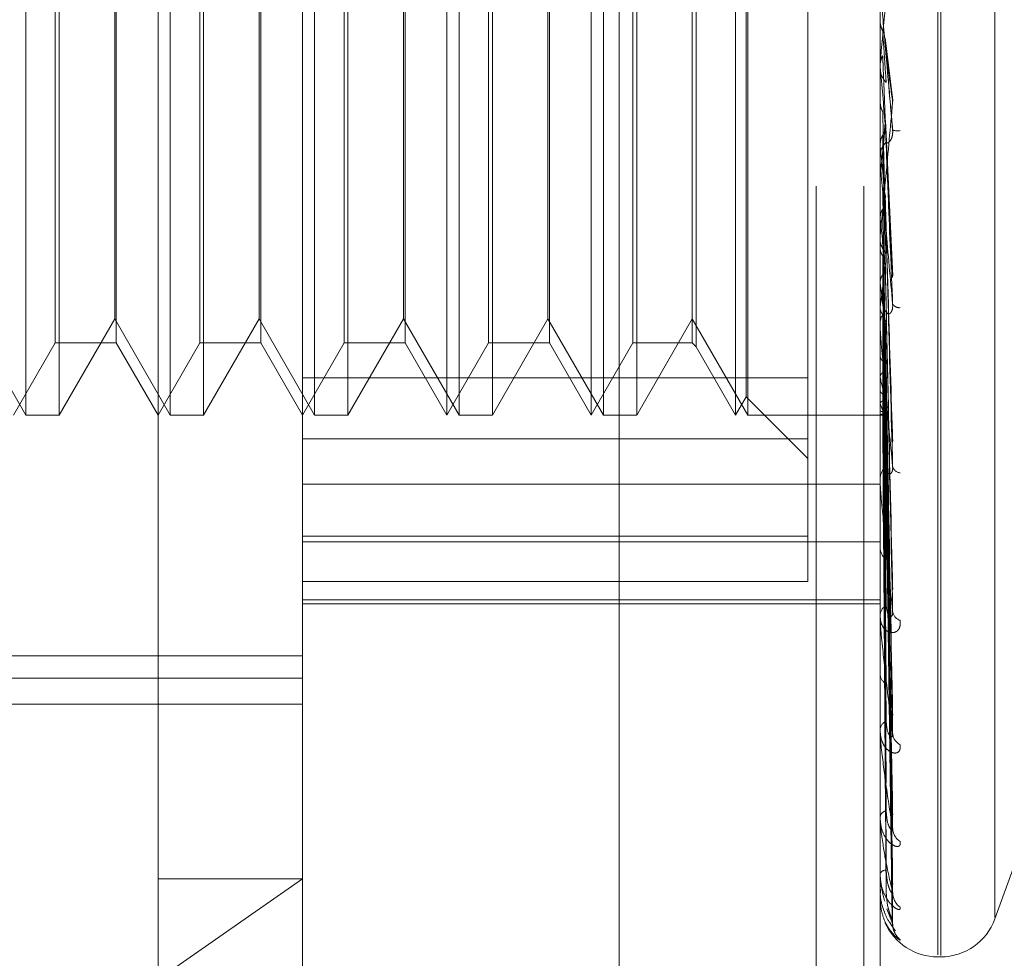
# Model space of a CAD drawing. Units: inches. Extents: x 0 to 23.4, y 0 to 16.5.
# Drawn here: x 11.6 to 11.6, y 11 to 11.1 of the extents above; entities that cross this region are included whole.
import ezdxf

# ---------------------------------------------------------------- set-up
doc = ezdxf.new("R2010")
doc.units = ezdxf.units.IN
doc.header["$MEASUREMENT"] = 0
doc.linetypes.add('HIDDEN', pattern=[0.07500000000000001, 0.05, -0.025])

msp = doc.modelspace()

# ---------------------------------------------------------------- linework, layer by layer
at = {"color": 7, "linetype": 'HIDDEN', "lineweight": 0}
for p, q in [((11.6187936439, 5.5700336736), (11.6187936439, 11.3213231397)), ((11.6255061438, 11.2581784066), (11.6255061438, 5.6331784066)), ((11.6271311438, 11.2581784066), (11.6271311438, 5.6331784066)), ((11.6030800612, 11.0256488791), (11.6030800612, 11.1138613791)), ((11.608001321, 11.1089401192), (11.608001321, 11.0365933435)), ((11.6276863604, 11.0440815425), (11.6276863604, 11.1067388899)), ((11.6296548643, 11.0983130591), (11.6296548643, 11.0319893994)), ((11.629752881, 11.0319687541), (11.629752881, 11.0982924139)), ((11.6316026696, 11.0970196305), (11.6316026696, 11.0332621828)), ((11.5985747952, 11.0503771271), (11.5985747952, 11.0798840855)), ((11.5997113114, 11.0799046862), (11.5997113114, 11.0503771271)), ((11.603496055, 11.0503771271), (11.603496055, 11.0798840855)), ((11.6046325713, 11.0799046862), (11.6046325713, 11.0503771271)), ((11.6084173148, 11.0503771271), (11.6084173148, 11.0798840855)), ((11.6095538311, 11.0799046862), (11.6095538311, 11.0503771271)), ((11.6133385747, 11.0503771271), (11.6133385747, 11.0798840855)), ((11.614475091, 11.0799046862), (11.614475091, 11.0503771271)), ((11.6182598345, 11.0503771271), (11.6182598345, 11.0798840855)), ((11.6193963508, 11.0799046862), (11.6193963508, 11.0503771271)), ((11.6231810944, 11.0503771271), (11.6231810944, 11.0798840855)), ((11.6252257305, 11.0786388559), (11.6252257305, 11.0495638767)), ((11.6016594158, 11.0774440562), (11.6016594158, 11.052837757)), ((11.6065806757, 11.0774440562), (11.6065806757, 11.052837757)), ((11.6115019355, 11.0774440562), (11.6115019355, 11.052837757)), ((11.6164231954, 11.0774440562), (11.6164231954, 11.052837757)), ((11.6212887226, 11.0774440562), (11.6212887226, 11.052837757)), ((11.6214205874, 11.077575921), (11.6214205874, 11.0527058923)), ((11.6016036832, 11.0536548112), (11.6016036832, 11.0766270021)), ((11.6065249431, 11.0536548112), (11.6065249431, 11.0766270021)), ((11.6114462029, 11.0536548112), (11.6114462029, 11.0766270021)), ((11.6163674627, 11.0536548112), (11.6163674627, 11.0766270021)), ((11.5995794467, 11.052837757), (11.5995794467, 11.0644911939)), ((11.6045007065, 11.052837757), (11.6045007065, 11.0644911939)), ((11.6094219664, 11.052837757), (11.6094219664, 11.0644911939)), ((11.6129225809, 11.0503771271), (11.6129225809, 11.0643612514)), ((11.6143432262, 11.052837757), (11.6143432262, 11.0644911939)), ((11.6178438407, 11.0503771271), (11.6178438407, 11.0643612514)), ((11.619264486, 11.052837757), (11.619264486, 11.0644911939)), ((11.6227651005, 11.0503771271), (11.6227651005, 11.0643612514)), ((11.6231253618, 11.0510011179), (11.6231253618, 11.0643942035)), ((11.6276863604, 11.063814453), (11.627687063, 11.0638144224)), ((11.6276863604, 11.0637821801), (11.6276865281, 11.0637978457)), ((11.6276891694, 11.0638464337), (11.627687063, 11.0638144224)), ((11.6276891694, 11.0623652254), (11.6276891694, 11.0638464337)), ((11.6280941202, 11.0612772831), (11.6278575157, 11.0632281365)), ((11.6276863604, 11.0623011482), (11.6276863604, 11.0622216792)), ((11.6276863604, 11.062271014), (11.627687063, 11.0622710441)), ((11.6276891694, 11.062239526), (11.627687063, 11.0622710441)), ((11.6276891694, 11.059034809), (11.6276891694, 11.062239526)), ((11.6276891694, 11.0610865234), (11.627687063, 11.0610556305)), ((11.6281176552, 11.0551189958), (11.6278662963, 11.0604107676)), ((11.6276891694, 11.0595523789), (11.627687063, 11.0595821387)), ((11.6276863604, 11.0590979191), (11.6276863604, 11.059176241)), ((11.6276891694, 11.0533450494), (11.6276891694, 11.0591692162)), ((11.6276891694, 11.0584731492), (11.627687063, 11.0584444911)), ((11.6276891694, 11.0577163267), (11.6276891694, 11.0584731492)), ((11.6278630475, 11.0578610297), (11.6278620107, 11.0578965795)), ((11.6281025188, 11.0496500628), (11.6278649564, 11.0577955794)), ((11.6276891694, 11.0570672159), (11.627687063, 11.0570941417)), ((11.6276863604, 11.0564628342), (11.6276863604, 11.056386193)), ((11.6276891694, 11.056100765), (11.627687063, 11.0560753776)), ((11.6281031638, 11.0445910509), (11.6278623674, 11.0555908383)), ((11.6276891694, 11.0548738571), (11.627687063, 11.0548969757)), ((11.6276891694, 11.0540551152), (11.627687063, 11.0540339159)), ((11.5966824234, 11.0536548112), (11.5985747952, 11.0503771271)), ((11.5997113114, 11.0503771271), (11.6016036832, 11.0536548112)), ((11.6016036832, 11.0536548112), (11.603496055, 11.0503771271)), ((11.6046325713, 11.0503771271), (11.6065249431, 11.0536548112)), ((11.6065249431, 11.0536548112), (11.6084173148, 11.0503771271)), ((11.6095538311, 11.0503771271), (11.6114462029, 11.0536548112)), ((11.6114462029, 11.0536548112), (11.6133385747, 11.0503771271)), ((11.614475091, 11.0503771271), (11.6163674627, 11.0536548112)), ((11.6163674627, 11.0536548112), (11.6182598345, 11.0503771271)), ((11.6193963508, 11.0503771271), (11.6212887226, 11.0536548112)), ((11.6212887226, 11.0536548112), (11.6231810944, 11.0503771271)), ((11.6278645812, 11.0535209958), (11.6278625827, 11.0536317635)), ((11.6278641794, 11.0535416461), (11.6278645248, 11.0535224878)), ((11.6276863604, 11.0534046522), (11.6276863604, 11.0534786569)), ((11.6276891694, 11.0480816228), (11.6276891694, 11.0534716322)), ((11.6281050601, 11.0394429896), (11.6278634096, 11.0534480742)), ((11.6281035536, 11.0402763568), (11.6278654689, 11.0534718006)), ((11.5981588013, 11.0503771271), (11.5995794467, 11.052837757)), ((11.5995794467, 11.052837757), (11.6016594158, 11.052837757)), ((11.6016594158, 11.052837757), (11.6030800612, 11.0503771271)), ((11.6030800612, 11.0503771271), (11.6045007065, 11.052837757)), ((11.6045007065, 11.052837757), (11.6065806757, 11.052837757)), ((11.6065806757, 11.052837757), (11.608001321, 11.0503771271)), ((11.608001321, 11.0503771271), (11.6094219664, 11.052837757)), ((11.6094219664, 11.052837757), (11.6115019355, 11.052837757)), ((11.6115019355, 11.052837757), (11.6129225809, 11.0503771271)), ((11.6129225809, 11.0503771271), (11.6143432262, 11.052837757)), ((11.6143432262, 11.052837757), (11.6164231954, 11.052837757)), ((11.6164231954, 11.052837757), (11.6178438407, 11.0503771271)), ((11.6178438407, 11.0503771271), (11.619264486, 11.052837757)), ((11.619264486, 11.052837757), (11.6212887226, 11.052837757)), ((11.6212887226, 11.052837757), (11.6214205874, 11.0527058923)), ((11.6276891694, 11.0530515761), (11.627687063, 11.053070052)), ((11.6214205874, 11.0527058923), (11.6227651005, 11.0503771271)), ((11.6276891694, 11.0524101347), (11.627687063, 11.0523938898)), ((11.6281038311, 11.0368611926), (11.6278627357, 11.0520894809)), ((11.6281048179, 11.0362434917), (11.6278632774, 11.0519533534)), ((11.608001321, 11.0516429574), (11.6252257305, 11.0516429574)), ((11.6276891694, 11.0516662351), (11.627687063, 11.0516794005)), ((11.6276891694, 11.0512252775), (11.627687063, 11.0512145742)), ((11.6227651005, 11.0503771271), (11.6231253618, 11.0510011179)), ((11.6231253618, 11.0510011179), (11.6252257305, 11.0489007492)), ((11.6281040526, 11.0344687017), (11.6278628576, 11.0510194609)), ((11.6281046144, 11.0340889361), (11.6278631661, 11.0509357768)), ((11.6276891694, 11.0507679038), (11.627687063, 11.0507752829)), ((11.6276891694, 11.0505433674), (11.627687063, 11.0505385924)), ((11.5985747952, 11.0503771271), (11.5997113114, 11.0503771271)), ((11.603496055, 11.0503771271), (11.6046325713, 11.0503771271)), ((11.6084173148, 11.0503771271), (11.6095538311, 11.0503771271)), ((11.6133385747, 11.0503771271), (11.614475091, 11.0503771271)), ((11.6182598345, 11.0503771271), (11.6193963508, 11.0503771271)), ((11.6231810944, 11.0503771271), (11.6276863604, 11.0503771271)), ((11.6276863604, 11.0503770258), (11.627741067, 11.0503772285)), ((11.6276891694, 11.0503890503), (11.627687063, 11.0503903764)), ((11.628104246, 11.0331852248), (11.627862964, 11.0504602542)), ((11.6281044287, 11.033057095), (11.6278630643, 11.050432021)), ((11.6252257305, 11.0495638767), (11.608001321, 11.0495638767)), ((11.6252257305, 11.0495638767), (11.6252257305, 11.0447145569)), ((11.6276863604, 11.0481355641), (11.6276863604, 11.0482025769)), ((11.608001321, 11.0480238917), (11.6276863604, 11.0480238917)), ((11.608001321, 11.0462521127), (11.6252257305, 11.0462521127)), ((11.608001321, 11.0460574243), (11.6276863604, 11.0460574243)), ((11.6276863604, 11.0459268265), (11.6276863604, 11.0458639487)), ((11.6252257305, 11.0447145569), (11.608001321, 11.0447145569)), ((11.608001321, 11.0440815425), (11.6276863604, 11.0440815425)), ((11.608001321, 11.0439523552), (11.6276863604, 11.0439523552)), ((11.6276863604, 11.0270200645), (11.6276863604, 11.0440815425)), ((11.6276863604, 11.0434810934), (11.6276863604, 11.0435386923)), ((11.6276891694, 11.0434347633), (11.6276891694, 11.0435316676)), ((11.5710918722, 11.0421819702), (11.608001321, 11.0421819702)), ((11.5710918722, 11.0414131099), (11.608001321, 11.0414131099)), ((11.6276863604, 11.0416099316), (11.6276863604, 11.0415574918)), ((11.57748951, 11.0405346074), (11.608001321, 11.0405346074)), ((11.6276863604, 11.0396094648), (11.6276863604, 11.039655568)), ((11.6276891694, 11.0395724202), (11.6276891694, 11.0396485433)), ((11.6276863604, 11.0381435073), (11.6276863604, 11.0381034011)), ((11.608001321, 11.0270200645), (11.608001321, 11.0365933435)), ((11.6276863604, 11.036660609), (11.6276863604, 11.0366935502)), ((11.6276891694, 11.036634189), (11.6276891694, 11.0366865255)), ((11.6276863604, 11.0356528395), (11.6276863604, 11.0356265162)), ((11.6316026696, 11.0332176386), (11.6323184246, 11.0351841594)), ((11.6276863604, 11.0347411054), (11.6276863604, 11.0347596941)), ((11.6276891694, 11.0347262647), (11.6276891694, 11.0347526693)), ((11.608001321, 11.0345805043), (11.6030800612, 11.0311467513)), ((11.6030800612, 11.0345805043), (11.608001321, 11.0345805043)), ((11.6276863604, 11.0342279472), (11.6276863604, 11.0342163582)), ((11.6276863604, 11.0339203298), (11.6276863604, 11.0339238941)), ((11.6281138197, 11.0330553397), (11.6279137258, 11.0335644164)), ((11.6296548643, 11.0319224027), (11.629752881, 11.0319224027))]:
    msp.add_line(p, q, dxfattribs=at)
for centre, radius, start, end in [((11.6284192824, 11.0622219647), 0.0007329220583858, 180.0223195029, 224.2887577606), ((12.4066220784, 11.131725807), 0.7820260993029653, 185.0976918459, 185.2400170904), ((11.3371409151, 11.0869353224), 0.2919390062462406, 354.4051432686, 354.769260388), ((11.6282852571, 11.0605947712), 0.0005344298583395, 251.2895669302, 278.6680632889), ((11.6284049163, 11.0591751626), 0.0007185567158293, 135.2469254036, 179.9140173707), ((11.951882326, 11.0901672414), 0.3256354903656496, 185.394672466, 185.7128503865), ((11.6283967508, 11.059097921), 0.0007103904625392, 180.0001506375, 185.0969528721), ((11.785392741, 11.0735080027), 0.1585582415277317, 185.9516545032, 186.5332557126), ((11.6283795368, 11.0563887255), 0.0006931810874154, 180.2093272247, 225.6105864438), ((11.5469838755, 11.0646939817), 0.0814035008422208, 352.4903608615, 353.5004758827), ((11.7011939849, 11.063775426), 0.0740418518485049, 186.9050002843, 187.9524655809), ((11.6283396539, 11.0542999274), 0.0002638523941262, 211.1394563044, 275.6871651515), ((11.6283480157, 11.0534742127), 0.0006616702464389, 133.2518475752, 179.6151605194), ((11.6283202572, 11.0534046596), 0.0006338967796564, 180.0006706152, 185.3959411592), ((11.6357521097, 11.0533361498), 0.008234052487014, 191.7010900486, 196.6716560912), ((11.6283061576, 11.0508743186), 0.0006198389362642, 180.6649688327, 228.4005819991), ((11.628683935, 11.0510967151), 0.0010477000417473, 198.2908587869, 218.5160749108), ((11.627741418, 11.0505261276), 0.0001466973150697, 249.1350784953, 326.8073700782), ((11.6282619972, 11.0481921652), 0.0005757310081653, 129.6487767836, 178.9637892592), ((11.6284021543, 11.0487037645), 0.0002963897846679, 193.3885506545, 262.9547010778), ((11.628206007, 11.0481355813), 0.0005196465840897, 180.0018941595, 185.9601581317), ((11.6282096572, 11.045878721), 0.0005235052761014, 181.6169916968, 233.0042633784), ((11.6281591843, 11.0435189474), 0.0004732359618091, 123.9881860897, 177.6087464139), ((11.6280703682, 11.0434811259), 0.0003840078275846, 180.0048365108, 186.9344357794), ((11.628487684, 11.0437421236), 0.0003758697897355, 185.9214344038, 251.0786766585), ((11.6281038608, 11.0415839726), 0.0004183393156455, 183.6292289469, 239.9911237621), ((11.6280543062, 11.0396212264), 0.0003695449214188, 115.5993308842, 174.6678352008), ((11.6279327731, 11.0396095211), 0.0002464126838955, 180.0130885212, 188.6596107279), ((11.6285865478, 11.0395683752), 0.0004732399834707, 182.6652658293, 242.1953330721), ((11.6279623882, 11.0366337854), 0.0002824238142994, 103.8805973186, 167.7830523497), ((11.627812934, 11.0366607072), 0.000126573625252, 180.0444335995, 192.0935494787), ((11.628685378, 11.0363263882), 0.000571683091103, 181.197139623, 236.0125682449), ((11.627896599, 11.0346398506), 0.0002419973948399, 90.4650189529, 150.3153312113), ((11.6277280196, 11.0347413044), 4.16596752682e-05, 180.2737042755, 201.1624641927), ((11.6287703925, 11.0341306718), 0.0006566028596523, 180.5487743358, 231.9616194679), ((11.6276901951, 11.0339214725), 4.001340075e-06, 196.5936641172, 255.1475104939), ((11.6296548643, 11.0338909066), 0.0019685039370074, 203.8387159435, 270), ((11.6288296427, 11.0330593998), 0.0007158344676327, 180.3249766605, 229.6110101274), ((11.629752881, 11.0338909066), 0.0019685039370079, 270, 340)]:
    msp.add_arc(centre, radius, start, end, dxfattribs=at)
for points, knots in [([(11.62811381972563, 11.06714846590183), (11.6280370286981, 11.06627124319464), (11.62790819006785, 11.06479945442366), (11.62776855377936, 11.06322621425362), (11.62770553503626, 11.06253208614757), (11.62769325671185, 11.0624022285171), (11.62768971414693, 11.06236708831298), (11.6276893366318, 11.06236579728343), (11.62768916941858, 11.06236522544617)], [0, 0, 0, 0, 0.5273188798731522, 0.8847263069748759, 0.9590362595952845, 0.9800473728113239, 0.9911623590751034, 1, 1, 1, 1]), ([(11.62811381972563, 11.06008858492758), (11.6280370286981, 11.06096612088769), (11.62790819006784, 11.06243843522888), (11.62776855377935, 11.06403541610684), (11.62770553503625, 11.06475706899242), (11.62769325671184, 11.06489798658919), (11.62768971414692, 11.06493877991312), (11.6276893366318, 11.06494326999692), (11.62768916941857, 11.06494525879508)], [0, 0, 0, 0, 0.5273188798744437, 0.8847263069761582, 0.9590362595947763, 0.9800473728115338, 0.9911623590750133, 1, 1, 1, 1]), ([(11.62768652807058, 11.06379784566663), (11.62768649907773, 11.06375218835673), (11.62768640284316, 11.06360064024708), (11.62768637797927, 11.0634486134565), (11.6276863606062, 11.06334238818933)], [0, 0, 0, 0, 0.3012727113783838, 1, 1, 1, 1]), ([(11.62768652807058, 11.06379784566663), (11.62769449545182, 11.06372033726262), (11.62770659198475, 11.06360265957987), (11.6277588551608, 11.0634975468666), (11.62777669519671, 11.06346166664037)], [0, 0, 0, 0, 0.6586499852737704, 1, 1, 1, 1]), ([(11.62777669519671, 11.06346166664037), (11.62778011712016, 11.06340846918062), (11.62779722674118, 11.06314248182296), (11.62783612566193, 11.06255430210645), (11.62787254307154, 11.06202890521699), (11.62789463496909, 11.06171018363898)], [0, 0, 0, 0, 0.0895371415802368, 0.4476858070866367, 1, 1, 1, 1]), ([(11.62784800840491, 11.06322611898186), (11.62785577671626, 11.06319764200836), (11.62787172335185, 11.06313918504152), (11.62786673680202, 11.06307889669104), (11.62786417942112, 11.06304797746202)], [0, 0, 0, 0, 0.4871442198930459, 1, 1, 1, 1]), ([(11.62786417942112, 11.06304797746202), (11.6278710215586, 11.06298869872175), (11.62790523229356, 11.0626923046084), (11.62798745919082, 11.06200899237324), (11.62806498741326, 11.06140964507419), (11.62811381972563, 11.06103213719892)], [0, 0, 0, 0, 0.0846963374234121, 0.4234822757476407, 1, 1, 1, 1]), ([(11.62786417942112, 11.06303193146026), (11.6278710215586, 11.06295118407295), (11.62790523229355, 11.0625474465752), (11.62798745919083, 11.0615775970698), (11.62806498741326, 11.06066401701294), (11.62811381972563, 11.06008858492758)], [0, 0, 0, 0, 0.0846963374234105, 0.4234822757476848, 1, 1, 1, 1]), ([(11.62768652807057, 11.06228681245714), (11.62769449545181, 11.06236333815362), (11.62770659198475, 11.0624795238337), (11.6277588551608, 11.06258396334388), (11.62777669519671, 11.06261961377222)], [0, 0, 0, 0, 0.6586499852792821, 1, 1, 1, 1]), ([(11.62777669519671, 11.06261961377222), (11.62778011712015, 11.06253282424982), (11.62779722674118, 11.0620988765417), (11.62783612566193, 11.06112366476771), (11.62787254307153, 11.06022576037204), (11.62789463496909, 11.05968106452088)], [0, 0, 0, 0, 0.0895371415802477, 0.4476858070868859, 1, 1, 1, 1]), ([(11.62768652807057, 11.06228681245714), (11.62768649968152, 11.06219257237585), (11.62768640540709, 11.06187961973292), (11.62768636129656, 11.06155759804557), (11.62768636042297, 11.06132979327204), (11.62768636038665, 11.06132032154657)], [0, 0, 0, 0, 0.292270927885063, 0.9705738585823892, 1, 1, 1, 1]), ([(11.62809222335767, 11.06127674095474), (11.62809541980631, 11.06126589161018), (11.62810980801029, 11.06121705535466), (11.62811890257113, 11.06112878102121), (11.62811525640712, 11.06105945386445), (11.62811381972563, 11.06103213719893)], [0, 0, 0, 0, 0.1475365607989888, 0.6641076927059957, 1, 1, 1, 1]), ([(11.62768652807058, 11.06103926128638), (11.62768649907773, 11.0609016952979), (11.62768640284316, 11.0604450791383), (11.62768637797927, 11.05998800140033), (11.6276863606062, 11.0596686287118)], [0, 0, 0, 0, 0.3012727114129859, 1, 1, 1, 1]), ([(11.62768652807057, 11.06103926128638), (11.62769449545181, 11.06096460245629), (11.62770659198475, 11.06085125115932), (11.6277588551608, 11.0607504458919), (11.62777669519671, 11.06071603601238)], [0, 0, 0, 0, 0.6586499852957495, 1, 1, 1, 1]), ([(11.62811381972563, 11.06103213719892), (11.6280370286981, 11.06017929901026), (11.62790819006785, 11.05874842215395), (11.62776855377937, 11.05726506189232), (11.62770553503626, 11.05664453554341), (11.62769325671184, 11.05654021506703), (11.62768971414693, 11.05651728173043), (11.6276893366318, 11.05652239480763), (11.62768916941857, 11.056524659549)], [0, 0, 0, 0, 0.527318879873811, 0.8847263069753613, 0.9590362595958656, 0.9800473728112044, 0.9911623590755521, 1, 1, 1, 1]), ([(11.62777669519671, 11.06071603601238), (11.62778011712016, 11.06057121245165), (11.62779722674118, 11.05984709448756), (11.62783612566193, 11.05823535464295), (11.62787254307153, 11.05677765902557), (11.62789463496909, 11.0558933769585)], [0, 0, 0, 0, 0.089537141580323, 0.4476858070867087, 1, 1, 1, 1]), ([(11.62777669519671, 11.05991211258121), (11.62779009098017, 11.05993739216175), (11.62784025907021, 11.06003206585338), (11.62787098124102, 11.06016837372908), (11.62786563950394, 11.06027554497525), (11.62786417942112, 11.06030483861009)], [0, 0, 0, 0, 0.2093091832093633, 0.783876656431602, 0.9999999999999999, 0.9999999999999999, 0.9999999999999999, 0.9999999999999999]), ([(11.62786582278029, 11.06041066979389), (11.62786599964167, 11.06040988886418), (11.62787270592414, 11.06038027733796), (11.62786838570516, 11.06034981601066), (11.62786417942112, 11.06032015802444)], [0, 0, 0, 0, 0.0263724910478124, 1, 1, 1, 1]), ([(11.62786417942112, 11.06032015802444), (11.6278710215586, 11.06016950225725), (11.62790523229356, 11.05941622237424), (11.62798745919083, 11.05765335541952), (11.62806498741326, 11.05606485249411), (11.62811381972563, 11.0550643101288)], [0, 0, 0, 0, 0.0846963374235396, 0.4234822757477735, 1, 1, 1, 1]), ([(11.62786417942112, 11.06030483861009), (11.6278710215586, 11.0601336863289), (11.62790523229355, 11.05927792373348), (11.62798745919082, 11.05724149435279), (11.62806498741326, 11.05535298760766), (11.62811381972563, 11.05416348334207)], [0, 0, 0, 0, 0.0846963374238106, 0.4234822757479, 1, 1, 1, 1]), ([(11.62768652807057, 11.05959664996311), (11.62769449545181, 11.05966905033472), (11.62770659198475, 11.05977897271114), (11.62775885516079, 11.0598782308232), (11.62777669519671, 11.05991211258121)], [0, 0, 0, 0, 0.6586499852613704, 1, 1, 1, 1]), ([(11.62777669519671, 11.05991211258121), (11.62778011712015, 11.05973521805762), (11.62779722674118, 11.05885074524369), (11.62783612566193, 11.05686949874288), (11.62787254307154, 11.0550561633268), (11.62789463496909, 11.05395613944603)], [0, 0, 0, 0, 0.0895371415800392, 0.4476858070868134, 1, 1, 1, 1]), ([(11.62789463496912, 11.05968106452092), (11.62790697328302, 11.05965732929054), (11.62792377232392, 11.05962501295386), (11.62800871235337, 11.05968594004436), (11.62806447736083, 11.0597650695754), (11.62810425755045, 11.0598795849198), (11.62811923770423, 11.05998876126693), (11.62811535113349, 11.06006036947122), (11.62811381972563, 11.06008858492757)], [0, 0, 0, 0, 0.4235571565756146, 0.5766877106285107, 0.731134758693959, 0.8323151788281441, 0.9339279095249692, 1, 1, 1, 1]), ([(11.62768652807057, 11.05959664996311), (11.62768649968152, 11.05941270108617), (11.62768640540709, 11.05880184330239), (11.62768636129655, 11.05817286145092), (11.62768636042297, 11.0577278065947), (11.62768636038665, 11.0577093019894)], [0, 0, 0, 0, 0.2922709278860496, 0.9705738585735643, 1, 1, 1, 1]), ([(11.62811381972563, 11.05416348334207), (11.6280370286981, 11.05501787363672), (11.62790819006784, 11.05645135458902), (11.62776855377935, 11.05805234533947), (11.62770553503626, 11.05880925150032), (11.62769325671184, 11.05896837191135), (11.62768971414693, 11.05901931533302), (11.6276893366318, 11.05903005293374), (11.62768916941857, 11.05903480895201)], [0, 0, 0, 0, 0.5273188798747586, 0.8847263069767584, 0.9590362595968024, 0.980047372811978, 0.9911623590747209, 1, 1, 1, 1]), ([(11.62768652807058, 11.05842892105581), (11.62768649907773, 11.05820441838201), (11.62768640284316, 11.05745923746996), (11.62768637797927, 11.05671362876472), (11.6276863606062, 11.0561926516157)], [0, 0, 0, 0, 0.3012727113281818, 1, 1, 1, 1]), ([(11.62777669519671, 11.05813033173765), (11.62778011712016, 11.05789911637675), (11.62779722674118, 11.05674303931615), (11.62783612566193, 11.05416599182072), (11.62787254307153, 11.05182868239303), (11.62789463496909, 11.0504108000948)], [0, 0, 0, 0, 0.0895371415802478, 0.4476858070866703, 1, 1, 1, 1]), ([(11.62785475571563, 11.05789517728037), (11.62785942499942, 11.05787931870989), (11.62787187179108, 11.05783704491987), (11.6278671376184, 11.05779367386131), (11.62786417942112, 11.05776657300205)], [0, 0, 0, 0, 0.3751395480093146, 1, 1, 1, 1]), ([(11.62786417942112, 11.05776657300205), (11.6278710215586, 11.05752998529989), (11.62790523229356, 11.05634704514481), (11.62798745919082, 11.05356833807543), (11.62806498741326, 11.05104809215817), (11.62811381972563, 11.04946067751078)], [0, 0, 0, 0, 0.0846963374237643, 0.4234822757477151, 1, 1, 1, 1]), ([(11.62786417942112, 11.05775253385866), (11.6278710215586, 11.05749716257298), (11.62790523229355, 11.05622030436976), (11.62798745919083, 11.05319089697745), (11.62806498741326, 11.05039571909825), (11.62811381972563, 11.04863513443583)], [0, 0, 0, 0, 0.0846963374233919, 0.4234822757478094, 1, 1, 1, 1]), ([(11.62768652807057, 11.05710687135067), (11.62769449545181, 11.05717252965936), (11.62770659198475, 11.05727221585104), (11.6277588551608, 11.05736270511818), (11.62777669519671, 11.05739359363085)], [0, 0, 0, 0, 0.6586499852750114, 1, 1, 1, 1]), ([(11.62777669519671, 11.05739359363085), (11.62778011712016, 11.05713298753504), (11.62779722674118, 11.05582995676728), (11.62783612566193, 11.05291428295028), (11.62787254307153, 11.05025105518032), (11.62789463496909, 11.04863546099906)], [0, 0, 0, 0, 0.0895371415800242, 0.4476858070865273, 1, 1, 1, 1]), ([(11.62768652807057, 11.05710687135067), (11.62768649907772, 11.05683986037474), (11.62768640284315, 11.055953583703), (11.62768637797927, 11.05506771090752), (11.6276863606062, 11.05444872741108)], [0, 0, 0, 0, 0.3012727113832477, 1, 1, 1, 1]), ([(11.62768652807058, 11.05606116947206), (11.62768649907773, 11.05575784422449), (11.62768640284315, 11.05475103134012), (11.62768637797927, 11.05374383990934), (11.6276863606062, 11.05304008777182)], [0, 0, 0, 0, 0.301272711422747, 1, 1, 1, 1]), ([(11.62768652807058, 11.05606116947206), (11.62769449545182, 11.05600010436679), (11.62770659198475, 11.05590739183869), (11.6277588551608, 11.05582584419501), (11.62777669519671, 11.05579800790564)], [0, 0, 0, 0, 0.6586499852952655, 1, 1, 1, 1]), ([(11.62777669519671, 11.05579800790564), (11.62778011712016, 11.05548875747015), (11.62779722674118, 11.05394250495013), (11.62783612566193, 11.05049329101482), (11.62787254307153, 11.04736084422933), (11.62789463496909, 11.04546060766045)], [0, 0, 0, 0, 0.0895371415801857, 0.4476858070868137, 1, 1, 1, 1]), ([(11.6278554033771, 11.05558963299154), (11.62785978459728, 11.05557651498069), (11.62787189544559, 11.05554025333822), (11.62786718549812, 11.05550317835139), (11.62786417942112, 11.05547951561086)], [0, 0, 0, 0, 0.3617599743678315, 1, 1, 1, 1]), ([(11.62777669519671, 11.05515508275797), (11.62779009098017, 11.0551750938512), (11.62784025907021, 11.05525003671141), (11.62787098124102, 11.05535830213774), (11.62786563950394, 11.05544387429751), (11.62786417942112, 11.05546726414965)], [0, 0, 0, 0, 0.2093091832134935, 0.7838766564210985, 1, 1, 1, 1]), ([(11.62786417942112, 11.05547951561086), (11.6278710215586, 11.0551655468697), (11.62790523229356, 11.05359570098191), (11.62798745919082, 11.04990158351119), (11.62806498741326, 11.04654068285596), (11.62811381972563, 11.04442376922782)], [0, 0, 0, 0, 0.0846963374233608, 0.4234822757478285, 0.9999999999999999, 0.9999999999999999, 0.9999999999999999, 0.9999999999999999]), ([(11.62786417942112, 11.05546726414965), (11.6278710215586, 11.0551369036431), (11.62790523229356, 11.05348509881437), (11.62798745919082, 11.04957220408663), (11.62806498741326, 11.04597138008471), (11.62811381972563, 11.0437033471423)], [0, 0, 0, 0, 0.084696337423398, 0.4234822757477806, 1, 1, 1, 1]), ([(11.62768652807057, 11.05490746370595), (11.62768649907772, 11.0545670429747), (11.62768640284315, 11.05343710083775), (11.62768637797927, 11.05230750592272), (11.62768636060619, 11.05151822713046)], [0, 0, 0, 0, 0.3012727113369433, 1, 1, 1, 1]), ([(11.62768652807057, 11.05490746370595), (11.62769449545181, 11.05496400688937), (11.62770659198475, 11.05504985397762), (11.6277588551608, 11.05512830388197), (11.62777669519671, 11.05515508275797)], [0, 0, 0, 0, 0.6586499852818279, 1, 1, 1, 1]), ([(11.62777669519671, 11.05515508275797), (11.62778011712015, 11.05482018407324), (11.62779722674118, 11.05314569027858), (11.62783612566192, 11.04940096919389), (11.62787254307153, 11.04598410506062), (11.62789463496909, 11.04391133236197)], [0, 0, 0, 0, 0.0895371415802663, 0.447685807086862, 1, 1, 1, 1]), ([(11.62789463496912, 11.05395613944607), (11.62790697328303, 11.05389851873509), (11.62792377232393, 11.05382006614519), (11.62800871235337, 11.0538237000618), (11.62806447736083, 11.05387302687401), (11.62810425755046, 11.05396730530812), (11.62811923770424, 11.05406637946319), (11.62811535113349, 11.05413603664016), (11.62811381972563, 11.05416348334206)], [0, 0, 0, 0, 0.4235571565819768, 0.5766877106339, 0.7311347586973705, 0.8323151788333096, 0.9339279095267088, 1, 1, 1, 1]), ([(11.62768652807057, 11.05402158324645), (11.62768649968152, 11.0536503970663), (11.6276864054071, 11.05241776128644), (11.62768636129656, 11.0511474737204), (11.62768636042298, 11.05024838787441), (11.62768636038665, 11.05021100545181)], [0, 0, 0, 0, 0.2922709278846616, 0.9705738585747358, 1, 1, 1, 1]), ([(11.62768652807057, 11.05402158324645), (11.62769449545181, 11.05397077097945), (11.62770659198475, 11.05389362489558), (11.6277588551608, 11.05382633140906), (11.62777669519671, 11.05380336077645)], [0, 0, 0, 0, 0.6586499852771159, 1, 1, 1, 1]), ([(11.62777669519671, 11.05380336077645), (11.62778011712016, 11.05342725238285), (11.62779722674119, 11.05154670999821), (11.62783612566193, 11.04734999320149), (11.62787254307153, 11.04353562384654), (11.62789463496909, 11.04122171250762)], [0, 0, 0, 0, 0.0895371415798491, 0.4476858070865331, 1, 1, 1, 1]), ([(11.62777669519671, 11.05327748557786), (11.62779009098017, 11.05329372241223), (11.62784025907022, 11.05335453042473), (11.62787098124102, 11.05344261108236), (11.62786563950395, 11.05351251728439), (11.62786417942112, 11.05353162508455)], [0, 0, 0, 0, 0.2093091831962991, 0.7838766564356344, 1, 1, 1, 1]), ([(11.62785580622094, 11.05363076984777), (11.62786000931453, 11.05362037868525), (11.62787191120691, 11.05359095404942), (11.62786721632745, 11.05356101335333), (11.62786417942112, 11.05354164606385)], [0, 0, 0, 0, 0.3531449829786247, 1, 1, 1, 1]), ([(11.62786417942112, 11.05353162508455), (11.6278710215586, 11.05313821544658), (11.62790523229356, 11.05117116452259), (11.62798745919082, 11.04651620466983), (11.62806498741326, 11.04223987770646), (11.62811381972563, 11.03954636910392)], [0, 0, 0, 0, 0.084696337423619, 0.4234822757478796, 1, 1, 1, 1]), ([(11.62811381972563, 11.04863513443583), (11.6280370286981, 11.04943549917366), (11.62790819006785, 11.05077833700056), (11.62776855377935, 11.05232547364647), (11.62770553503626, 11.0530902765218), (11.62769325671184, 11.05326184872086), (11.62768971414693, 11.0533211010123), (11.6276893366318, 11.05333769804506), (11.62768916941858, 11.05334504938854)], [0, 0, 0, 0, 0.5273188798737118, 0.8847263069739756, 0.9590362595961249, 0.980047372810284, 0.9911623590745035, 1, 1, 1, 1]), ([(11.62777669519671, 11.05327748557786), (11.62778011712016, 11.05288039841525), (11.62779722674118, 11.05089496216231), (11.62783612566192, 11.04645653778667), (11.62787254307153, 11.04240953166243), (11.62789463496909, 11.03995449585229)], [0, 0, 0, 0, 0.0895371415799827, 0.4476858070868063, 1, 1, 1, 1]), ([(11.62786544020644, 11.05347171822898), (11.62787186295454, 11.05311503180338), (11.62790565588828, 11.05123834591145), (11.62798746161784, 11.04678563567301), (11.62806498835119, 11.04270554101438), (11.62811381972563, 11.04013563226879)], [0, 0, 0, 0, 0.0799155026641426, 0.4204709953516074, 1, 1, 1, 1]), ([(11.62768652807058, 11.05307791935173), (11.62768649907773, 11.05267639255734), (11.62768640284316, 11.05134362400847), (11.62768637797927, 11.05001113347769), (11.6276863606062, 11.04908008598203)], [0, 0, 0, 0, 0.3012727114029139, 1, 1, 1, 1]), ([(11.62768652807057, 11.05238387833929), (11.62768649907772, 11.05195824946153), (11.62768640284315, 11.0505454800282), (11.62768637797927, 11.04913246931253), (11.6276863606062, 11.0481451601664)], [0, 0, 0, 0, 0.3012727113955055, 1, 1, 1, 1]), ([(11.62768652807057, 11.05238387833929), (11.62769449545181, 11.05234515539827), (11.62770659198475, 11.0522863640191), (11.62775885516079, 11.05223575685169), (11.62777669519671, 11.05221848209435)], [0, 0, 0, 0, 0.6586499852795487, 1, 1, 1, 1]), ([(11.62777669519671, 11.05221848209435), (11.62778011712015, 11.05178910927993), (11.62779722674118, 11.04964224473214), (11.62783612566193, 11.04484970535348), (11.62787254307154, 11.04049127467579), (11.62789463496909, 11.03784731935147)], [0, 0, 0, 0, 0.0895371415801036, 0.4476858070865137, 1, 1, 1, 1]), ([(11.62768652807057, 11.05168436278779), (11.62769449545181, 11.05171694817281), (11.62770659198475, 11.05176642116413), (11.6277588551608, 11.05181282380316), (11.62777669519671, 11.05182866334467)], [0, 0, 0, 0, 0.6586499852976213, 1, 1, 1, 1]), ([(11.62777669519671, 11.05182866334467), (11.62778011712016, 11.05138373946883), (11.62779722674118, 11.04915911959678), (11.62783612566193, 11.04418740815134), (11.62787254307153, 11.03965652938184), (11.62789463496909, 11.03690796185091)], [0, 0, 0, 0, 0.0895371415802485, 0.4476858070868814, 1, 1, 1, 1]), ([(11.627856098585, 11.0520887183627), (11.6278601729295, 11.05208116289258), (11.62787192317205, 11.05205937322639), (11.62786723922821, 11.05203737467002), (11.62786417942112, 11.05202300401552)], [0, 0, 0, 0, 0.3467455654667785, 1, 1, 1, 1]), ([(11.62786417942112, 11.05202300401552), (11.6278710215586, 11.05159070276021), (11.62790523229356, 11.0494291934792), (11.62798745919083, 11.04433306003269), (11.62806498741326, 11.03968125816937), (11.62811381972563, 11.03675125107603)], [0, 0, 0, 0, 0.0846963374230774, 0.4234822757477077, 1, 1, 1, 1]), ([(11.62786417942112, 11.05201557570243), (11.6278710215586, 11.05157333578238), (11.62790523229356, 11.04936213310862), (11.62798745919083, 11.04413335050831), (11.62806498741326, 11.03933607818181), (11.62811381972563, 11.0363144443379)], [0, 0, 0, 0, 0.0846963374235596, 0.4234822757480292, 0.9999999999999999, 0.9999999999999999, 0.9999999999999999, 0.9999999999999999]), ([(11.62768652807057, 11.05168436278779), (11.62768649968152, 11.05123624298944), (11.62768640540709, 11.04974812590252), (11.62768636129656, 11.04821506818083), (11.62768636042298, 11.04713012053782), (11.62768636038665, 11.04708501030562)], [0, 0, 0, 0, 0.2922709278866591, 0.9705738585802851, 1, 1, 1, 1]), ([(11.62768652807057, 11.05120724567291), (11.62768649907772, 11.05074255611058), (11.62768640284315, 11.04920013442829), (11.62768637797927, 11.0476575545199), (11.6276863606062, 11.04657971184304)], [0, 0, 0, 0, 0.3012727113887705, 1, 1, 1, 1]), ([(11.62768652807057, 11.05120724567291), (11.62769449545181, 11.05118201160585), (11.62770659198475, 11.051143699805), (11.62775885516079, 11.05111160803159), (11.62777669519671, 11.05110065350426)], [0, 0, 0, 0, 0.658649985285093, 1, 1, 1, 1]), ([(11.62768652807057, 11.05077716077924), (11.62769449545181, 11.05079576938838), (11.62770659198475, 11.05082402204085), (11.6277588551608, 11.05085157504902), (11.62777669519671, 11.05086098026876)], [0, 0, 0, 0, 0.6586499852883019, 1, 1, 1, 1]), ([(11.62777669519671, 11.05110065350426), (11.62778011712015, 11.05063353492124), (11.62779722674118, 11.04829794148868), (11.62783612566192, 11.04308279438806), (11.62787254307153, 11.03833782742811), (11.62789463496909, 11.03545938755256)], [0, 0, 0, 0, 0.0895371415797514, 0.4476858070865523, 0.9999999999999999, 0.9999999999999999, 0.9999999999999999, 0.9999999999999999]), ([(11.62777669519671, 11.05086098026876), (11.62779009098017, 11.05086806568241), (11.62784025907022, 11.05089460102251), (11.62787098124102, 11.05093360633816), (11.62786563950394, 11.05096525837402), (11.62786417942112, 11.050973909978)], [0, 0, 0, 0, 0.2093091832027678, 0.7838766564421809, 1, 1, 1, 1]), ([(11.62777669519671, 11.05086098026876), (11.62778011712016, 11.05038430038781), (11.62779722674118, 11.04800090045502), (11.62783612566193, 11.04267559254508), (11.62787254307154, 11.03782459889412), (11.62789463496909, 11.0348818400343)], [0, 0, 0, 0, 0.0895371415800419, 0.4476858070868991, 0.9999999999999999, 0.9999999999999999, 0.9999999999999999, 0.9999999999999999]), ([(11.62785633534175, 11.05101894561066), (11.62786030575982, 11.0510143204865), (11.62787193319615, 11.0510007757323), (11.62786725810798, 11.05098733094506), (11.62786417942112, 11.05097847714629)], [0, 0, 0, 0, 0.3414697746278677, 1, 1, 1, 1]), ([(11.62786417942112, 11.05097847714629), (11.6278710215586, 11.05050950126118), (11.62790523229356, 11.04816461857629), (11.62798745919082, 11.04263255206561), (11.62806498741326, 11.03757716026523), (11.62811381972562, 11.03439294600376)], [0, 0, 0, 0, 0.0846963374235228, 0.4234822757475999, 1, 1, 1, 1]), ([(11.62786417942112, 11.050973909978), (11.6278710215586, 11.05049882347883), (11.62790523229356, 11.04812338768115), (11.62798745919082, 11.04250976415993), (11.62806498741326, 11.03736493239134), (11.62811381972563, 11.03412438302596)], [0, 0, 0, 0, 0.08469633742345, 0.4234822757480004, 1, 1, 1, 1]), ([(11.62768652807057, 11.05077716077924), (11.62768649907772, 11.05029864255485), (11.62768640284316, 11.04871032006065), (11.62768637797927, 11.04712210989634), (11.6276863606062, 11.04601238411449)], [0, 0, 0, 0, 0.3012727113894861, 1, 1, 1, 1]), ([(11.62768652807057, 11.05053421181757), (11.62768649907772, 11.05004725666219), (11.62768640284315, 11.04843092986953), (11.62768637797927, 11.04681453362572), (11.6276863606062, 11.04568511346102)], [0, 0, 0, 0, 0.3012727114312486, 1, 1, 1, 1]), ([(11.62768652807057, 11.05053421181757), (11.62769449545181, 11.05052337864939), (11.62770659198475, 11.05050693111516), (11.6277588551608, 11.05049451461606), (11.62777669519671, 11.0504902762439)], [0, 0, 0, 0, 0.6586499852858929, 1, 1, 1, 1]), ([(11.62777669519671, 11.05049027624391), (11.62778011712016, 11.05000229477495), (11.62779722674118, 11.04756238688958), (11.62783612566193, 11.04211312107115), (11.62787254307153, 11.03715311329776), (11.62789463496909, 11.03414422318779)], [0, 0, 0, 0, 0.0895371415800943, 0.4476858070870524, 0.9999999999999999, 0.9999999999999999, 0.9999999999999999, 0.9999999999999999]), ([(11.62768652807057, 11.05038910197036), (11.62768649907772, 11.04989748104999), (11.62768640284316, 11.04826566740818), (11.62768637797927, 11.04663387560032), (11.6276863606062, 11.04549369813486)], [0, 0, 0, 0, 0.3012727114029999, 1, 1, 1, 1]), ([(11.62768652807057, 11.05038910197036), (11.62769449545181, 11.05039306123999), (11.62770659198475, 11.05039907242912), (11.6277588551608, 11.05040677996896), (11.62777669519671, 11.05040941093779)], [0, 0, 0, 0, 0.658649985280767, 1, 1, 1, 1]), ([(11.62777669519671, 11.05040941093779), (11.62779009098017, 11.05041144994579), (11.62784025907022, 11.05041908616484), (11.62787098124102, 11.05043097461794), (11.62786563950394, 11.05044142105061), (11.62786417942112, 11.05044427642456)], [0, 0, 0, 0, 0.2093091832027742, 0.7838766564430419, 1, 1, 1, 1]), ([(11.62777669519671, 11.05040941093779), (11.62778011712016, 11.04991820350461), (11.62779722674118, 11.04746216579453), (11.62783612566193, 11.04197573192291), (11.62787254307153, 11.03697995094018), (11.62789463496909, 11.03394935972394)], [0, 0, 0, 0, 0.0895371415803786, 0.4476858070866638, 1, 1, 1, 1]), ([(11.62785654466451, 11.05045999581684), (11.62786042345435, 11.05045832956405), (11.62787194231454, 11.05045338128542), (11.62786727505591, 11.05044883366289), (11.62786417942112, 11.0504458173787)], [0, 0, 0, 0, 0.3367338242756998, 0.9999999999999999, 0.9999999999999999, 0.9999999999999999, 0.9999999999999999]), ([(11.62786417942112, 11.0504458173787), (11.6278710215586, 11.04995711687418), (11.62790523229356, 11.04751361095517), (11.62798745919083, 11.04174555467766), (11.62806498741326, 11.03646928797159), (11.62811381972563, 11.03314595234179)], [0, 0, 0, 0, 0.0846963374236021, 0.4234822757481576, 1, 1, 1, 1]), ([(11.62786417942112, 11.05044427642456), (11.6278710215586, 11.04995351421017), (11.62790523229356, 11.04749969972745), (11.62798745919082, 11.04170412626553), (11.62806498741326, 11.03639768267969), (11.62811381972563, 11.03305533969008)], [0, 0, 0, 0, 0.0846963374227892, 0.4234822757476737, 1, 1, 1, 1]), ([(11.62810197057514, 11.04965000353169), (11.62810857169636, 11.04960917093971), (11.62811963509103, 11.04954073603822), (11.62811549113522, 11.04948368734446), (11.62811381972563, 11.04946067751076)], [0, 0, 0, 0, 0.5966632682628003, 1, 1, 1, 1]), ([(11.62789463496912, 11.0486354609991), (11.62790697328302, 11.04854603737015), (11.62792377232392, 11.04842428400806), (11.62800871235337, 11.04837049341154), (11.62806447736083, 11.0483882347054), (11.62810425755046, 11.048458868761), (11.62811923770423, 11.04854425992591), (11.62811535113349, 11.04860944848369), (11.62811381972563, 11.0486351344358)], [0, 0, 0, 0, 0.423557156580244, 0.576687710635043, 0.7311347586990585, 0.8323151788385716, 0.9339279095296587, 1, 1, 1, 1]), ([(11.62811381972563, 11.0437033471423), (11.6280370286981, 11.04442075905637), (11.62790819006785, 11.04562442010005), (11.62776855377935, 11.04706178509202), (11.62770553503626, 11.04780684271324), (11.62769325671184, 11.04798466563403), (11.62768971414693, 11.04805008526305), (11.6276893366318, 11.04807194186784), (11.62768916941857, 11.04808162283982)], [0, 0, 0, 0, 0.5273188798735163, 0.8847263069760338, 0.9590362595967018, 0.9800473728112814, 0.9911623590755535, 1, 1, 1, 1]), ([(11.62810236104538, 11.04459097206388), (11.62810876350743, 11.04455370953286), (11.62811961467133, 11.04449055541667), (11.6281155047068, 11.04444318847287), (11.62811381972563, 11.0444237692278)], [0, 0, 0, 0, 0.5900253738973131, 1, 1, 1, 1]), ([(11.62789463496912, 11.04391133236201), (11.62790697328302, 11.04379333781803), (11.62792377232392, 11.04363268416746), (11.62800871235337, 11.04352341319013), (11.62806447736083, 11.04350892774906), (11.62810425755045, 11.04355336452732), (11.62811923770423, 11.0436219864429), (11.62811535113349, 11.04368035029717), (11.62811381972563, 11.04370334714227)], [0, 0, 0, 0, 0.4235571565820468, 0.576687710635225, 0.731134758699135, 0.8323151788320282, 0.9339279095231685, 1, 1, 1, 1]), ([(11.62836580087794, 11.04338656404797), (11.62837129006389, 11.04331359724784), (11.62837748622039, 11.04323123281035), (11.62834299518072, 11.04310958452814), (11.62830205663179, 11.04304813641125), (11.62820437154153, 11.04297578752324), (11.62806300233064, 11.042948260005), (11.6278699661401, 11.0430372140441), (11.6277175611886, 11.04323796629508), (11.6276968945502, 11.04343715975204), (11.62768636038665, 11.04353869229997)], [0, 0, 0, 0, 0.1194461009595969, 0.1348299623662081, 0.2536738278702749, 0.2817546550336831, 0.4371652095508044, 0.6109336935291497, 0.8016857882153852, 1, 1, 1, 1]), ([(11.62811381972563, 11.03954636910392), (11.6280370286981, 11.04015489905844), (11.62790819006785, 11.0411758798727), (11.62776855377935, 11.04245152309491), (11.62770553503626, 11.04314990713834), (11.62769325671184, 11.0433275537972), (11.62768971414693, 11.04339677632794), (11.6276893366318, 11.04342310255013), (11.62768916941857, 11.04343476325507)], [0, 0, 0, 0, 0.5273188798744167, 0.8847263069762669, 0.9590362595970648, 0.9800473728115975, 0.9911623590750004, 1, 1, 1, 1]), ([(11.62810260156479, 11.04027627622185), (11.6281088818826, 11.04024339896202), (11.62811960231794, 11.04018727783109), (11.62811551329114, 11.0401507578627), (11.62811381972563, 11.04013563226877)], [0, 0, 0, 0, 0.5858267516385798, 1, 1, 1, 1]), ([(11.62789463496912, 11.03995449585231), (11.62790677202746, 11.03981258455918), (11.62792329705196, 11.03961936742787), (11.62800930868132, 11.0394564912967), (11.62806248584418, 11.03941531150603), (11.62809762431146, 11.03941815337483), (11.62810289721721, 11.03944026788662), (11.62810356659708, 11.03944307525882)], [0, 0, 0, 0, 0.5000512989950681, 0.6808371298560886, 0.8631772126724058, 0.9826307497807235, 0.9999999999999999, 0.9999999999999999, 0.9999999999999999, 0.9999999999999999]), ([(11.62836580087794, 11.03914977407715), (11.62837129006389, 11.0390892458962), (11.6283774862204, 11.03902092208911), (11.62834299518071, 11.03893000048452), (11.62830205663179, 11.03888967650687), (11.62820437154152, 11.03885650238926), (11.62806300233064, 11.03887564216171), (11.62786996614011, 11.03902870958833), (11.6277175611886, 11.03929518134149), (11.6276968945502, 11.03953389253926), (11.62768636038665, 11.03965556800239)], [0, 0, 0, 0, 0.1194461009615443, 0.1348299623646032, 0.2536738278684985, 0.2817546550320054, 0.4371652095493471, 0.6109336935288967, 0.801685788213051, 1, 1, 1, 1]), ([(11.62811381972563, 11.0363144443379), (11.6280370286981, 11.03679209847481), (11.62790819006785, 11.03759349815286), (11.62776855377935, 11.0386613145356), (11.62770553503626, 11.03928778358231), (11.62769325671184, 11.03945883336613), (11.62768971414693, 11.03952935691598), (11.6276893366318, 11.03955920125729), (11.62768916941857, 11.03957242024693)], [0, 0, 0, 0, 0.5273188798743534, 0.8847263069761476, 0.959036259596858, 0.9800473728115031, 0.9911623590763438, 1, 1, 1, 1]), ([(11.62810356659708, 11.03944307525882), (11.62810935868125, 11.03945660045221), (11.62811955459638, 11.03948040910549), (11.62811554957772, 11.03952647309468), (11.62811381972563, 11.03954636910389)], [0, 0, 0, 0, 0.5680788929924379, 1, 1, 1, 1]), ([(11.62789463496912, 11.03690796185092), (11.62790676867063, 11.03674691537475), (11.62792328912469, 11.03652764503024), (11.62800931862774, 11.03631890068374), (11.6280624526268, 11.03624804684549), (11.62809753420155, 11.03622877116747), (11.62810278412134, 11.03624197638498), (11.62810340741855, 11.03624354417563)], [0, 0, 0, 0, 0.5006904331204312, 0.6817073330622757, 0.8642804715115785, 0.9838866866218872, 1, 1, 1, 1]), ([(11.62810277500573, 11.03686112077632), (11.62810896735404, 11.03683353004192), (11.62811959351971, 11.03678618391413), (11.62811551959132, 11.03676153567085), (11.62811381972563, 11.03675125107599)], [0, 0, 0, 0, 0.5827453201773379, 1, 1, 1, 1]), ([(11.62836580087794, 11.03585237135625), (11.62837129006389, 11.03580646944068), (11.62837748622039, 11.03575465566442), (11.62834299518072, 11.03569774688104), (11.62830205663179, 11.03568000445629), (11.62820437154152, 11.03568720410812), (11.62806300233064, 11.03575231941004), (11.6278699661401, 11.03596396796856), (11.6277175611886, 11.03628652824047), (11.6276968945502, 11.03655612953438), (11.62768636038665, 11.03669355024445)], [0, 0, 0, 0, 0.1194461009594855, 0.1348299623652807, 0.2536738278679649, 0.2817546550310576, 0.4371652095497693, 0.610933693527985, 0.8016857882126485, 1, 1, 1, 1]), ([(11.62811381972563, 11.03412438302596), (11.6280370286981, 11.03445389768024), (11.62790819006784, 11.0350067515497), (11.62776855377935, 11.03582814742675), (11.62770553503626, 11.03636005925312), (11.62769325671184, 11.03651832997704), (11.62768971414693, 11.03658760564116), (11.6276893366318, 11.03661988944935), (11.62768916941857, 11.03663418895496)], [0, 0, 0, 0, 0.527318879874904, 0.8847263069771008, 0.959036259596211, 0.9800473728113137, 0.9911623590754114, 1, 1, 1, 1]), ([(11.62810340741855, 11.03624354417563), (11.62810927982239, 11.03625033218765), (11.6281195622552, 11.03626221782756), (11.62811554337971, 11.0362987682431), (11.62811381972563, 11.03631444433785)], [0, 0, 0, 0, 0.5711103549559123, 0.9999999999999999, 0.9999999999999999, 0.9999999999999999, 0.9999999999999999]), ([(11.62836580087794, 11.03361353261094), (11.62837129006389, 11.03358391597555), (11.62837748622039, 11.033550484915), (11.62834299518072, 11.03352964578456), (11.62830205663179, 11.03353512617013), (11.62820437154152, 11.03358243937726), (11.62806300233064, 11.03369117677195), (11.62786996614011, 11.03395375693202), (11.6277175611886, 11.03432074755402), (11.6276968945502, 11.03461149485089), (11.62768636038665, 11.03475969406539)], [0, 0, 0, 0, 0.1194461009582785, 0.134829962365134, 0.2536738278694678, 0.2817546550321739, 0.4371652095496828, 0.6109336935289529, 0.8016857882132677, 1, 1, 1, 1]), ([(11.62784324914208, 11.0338184399316), (11.62780479753235, 11.03395752579534), (11.62775553226735, 11.03413572644759), (11.62770553667416, 11.03447269918757), (11.62769325661015, 11.03461231180452), (11.62768971416103, 11.0346778463455), (11.62768933663613, 11.03471140190819), (11.62768916941858, 11.03472626471354)], [0, 0, 0, 0, 0.6962548021435588, 0.8920608934463491, 0.9474249975514225, 0.9767128915481098, 1, 1, 1, 1]), ([(11.62789463496912, 11.03488184003431), (11.62790676582243, 11.03470747811403), (11.62792328239857, 11.03447007833205), (11.62800932706707, 11.03422301512861), (11.62806242444255, 11.03412503650831), (11.62809745947779, 11.03408450968783), (11.62810269030209, 11.03408851007937), (11.62810327490673, 11.03408895716903)], [0, 0, 0, 0, 0.501223742496581, 0.6824334522157679, 0.8652010580644521, 0.9849346714854359, 1, 1, 1, 1]), ([(11.62810291477631, 11.03446864599346), (11.6281090363014, 11.03444714864128), (11.62811958649811, 11.03441009883903), (11.62811552473705, 11.03439801743322), (11.62811381972563, 11.03439294600371)], [0, 0, 0, 0, 0.5802285267147064, 1, 1, 1, 1]), ([(11.62770252980795, 11.03421429022763), (11.62769805677311, 11.03415335478684), (11.62767935176773, 11.03389853947968), (11.62776585658125, 11.03365300083121), (11.6278316750043, 11.03346617924312)], [0, 0, 0, 0, 0.2391357154799224, 1, 1, 1, 1]), ([(11.62789463496912, 11.03414422318778), (11.62790676060096, 11.03396238738461), (11.6279232700679, 11.03371481165269), (11.62800934253846, 11.03341897299399), (11.62806237277375, 11.03327819295179), (11.62809732648002, 11.03320066842028), (11.6281025232361, 11.03318658533296), (11.62810303784616, 11.03318519075174)], [0, 0, 0, 0, 0.5021806602174067, 0.6837363287801967, 0.866852867745153, 0.9868150721281801, 1, 1, 1, 1]), ([(11.62810327490673, 11.03408895716903), (11.62810921424051, 11.03408859126537), (11.62811956869694, 11.03408795335991), (11.62811553828601, 11.03411349297666), (11.62811381972563, 11.03412438302592)], [0, 0, 0, 0, 0.5736016966518457, 1, 1, 1, 1]), ([(11.62813367690966, 11.03397392510709), (11.62812860855716, 11.0339919116077), (11.62811840532519, 11.0340281206989), (11.62812149779583, 11.03408031141085), (11.62812305411289, 11.03410657691339)], [0, 0, 0, 0, 0.496739907290313, 1, 1, 1, 1]), ([(11.62836580087794, 11.03251417530669), (11.62837129006389, 11.03250191437385), (11.62837748622039, 11.03248807431461), (11.62834299518072, 11.03250405801764), (11.62830205663179, 11.03253256313811), (11.62820437154152, 11.03261827987793), (11.62806300233064, 11.03276670931266), (11.62786996614011, 11.03307073074315), (11.6277175611886, 11.03346888771798), (11.6276968945502, 11.03377027265295), (11.62768636038665, 11.03392389406614)], [0, 0, 0, 0, 0.1194461009613877, 0.1348299623676162, 0.2536738278711345, 0.2817546550345525, 0.4371652095524994, 0.6109336935320392, 0.8016857882138722, 1, 1, 1, 1]), ([(11.6278316750043, 11.03346617924312), (11.62783210390689, 11.03346439118264), (11.62786787134322, 11.033315279612), (11.62800071021643, 11.03311788879307), (11.62813328343688, 11.03291420438168), (11.62819249344874, 11.03283496460104), (11.6282124545782, 11.03280595426443), (11.6282107621891, 11.03280857411314), (11.62821040158827, 11.0328091323297)], [0, 0, 0, 0, 0.0054188417505383, 0.4518929953242494, 0.7144311162135363, 0.8726481231105334, 0.9728648737585723, 0.9999999999999999, 0.9999999999999999, 0.9999999999999999, 0.9999999999999999]), ([(11.62810303784616, 11.03318519075174), (11.62810909706214, 11.03317041685653), (11.62811958036718, 11.03314485591752), (11.62811552931961, 11.03314562695433), (11.62811381972563, 11.03314595234174)], [0, 0, 0, 0, 0.5779871860428717, 0.9999999999999999, 0.9999999999999999, 0.9999999999999999, 0.9999999999999999]), ([(11.62810315495296, 11.03305708695648), (11.62810915492453, 11.03304944194412), (11.62811957457897, 11.03303616548338), (11.6281155337258, 11.03304962892878), (11.62811381972563, 11.03305533969004)], [0, 0, 0, 0, 0.5758321070792939, 1, 1, 1, 1]), ([(11.6282001367755, 11.03271993916288), (11.62819092643722, 11.03273795328344), (11.62815527122254, 11.03280768984646), (11.62811457679796, 11.0329282432047), (11.62812209149051, 11.03302288402624), (11.62812393628375, 11.03304611754478)], [0, 0, 0, 0, 0.208098645831776, 0.8055949378230409, 1, 1, 1, 1])]:
    msp.add_open_spline(points, degree=3, knots=knots, dxfattribs=at)

doc.saveas('drawing.dxf')
